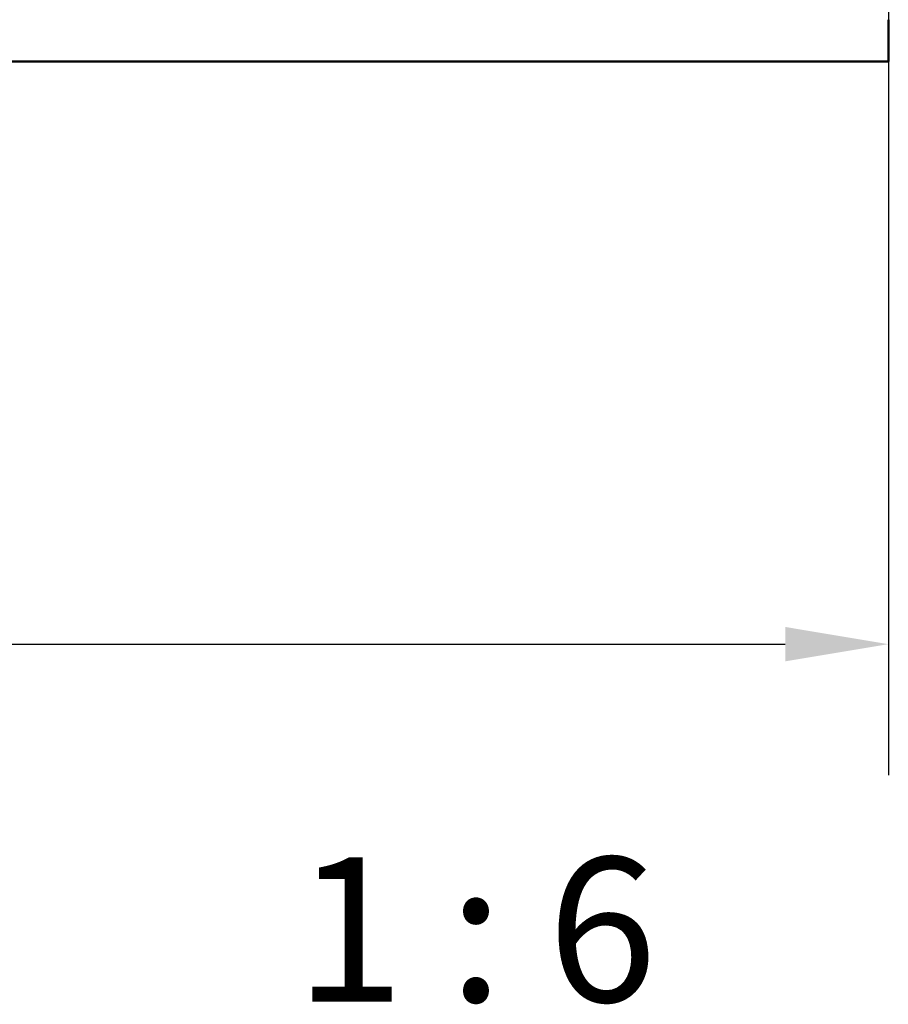
# Model space of a CAD drawing. Units: millimetres. Extents: x 42 to 26728, y -553 to 1218.
# Drawn here: x 1468 to 1594, y 841 to 984 of the extents above; entities that cross this region are included whole.
import ezdxf

# ---------------------------------------------------------------- set-up
doc = ezdxf.new("R2010")
doc.units = ezdxf.units.MM
doc.header["$LTSCALE"] = 6
for name, color, linetype, lineweight in [('Bemaßung (ISO)', 7, 'Continuous', 25), ('Sichtbar (ISO)', 7, 'Continuous', 50), ('Symbol (ISO)', 7, 'Continuous', 25)]:
    doc.layers.add(name, color=color, linetype=linetype, lineweight=lineweight)
doc.styles.add('Notiztext (DIN)', font='isocpeur.ttf')
doc.dimstyles.new('Standard (DIN)', dxfattribs={"dimscale": 6, "dimtxt": 3.5, "dimasz": 2.5, "dimexe": 3.175, "dimexo": 0.8, "dimgap": 0.8, "dimtad": 1, "dimrnd": 1e-08, "dimzin": 0, "dimtxsty": 'Notiztext (DIN)', "dimcen": 0.09, "dimdle": 10, "dimclrd": 256, "dimclre": 256, "dimclrt": 256, "dimadec": 0, "dimazin": 0, "dimtfac": 1, "dimtofl": 0, "dimtmove": 0, "dimatfit": 3, "dimfxl": 1, "dimtolj": 1, "dimtzin": 0, "dimlwd": -1, "dimlwe": -1, "dimarcsym": 0})

# ---------------------------------------------------------------- blocks, each defined once
blk = doc.blocks.new('*D8')
at = {"layer": 'Bemaßung (ISO)', "transparency": 16777216}
for p, q in [((193.84, 1013.52), (193.84, 874.52)), ((1593.84, 1013.52), (1593.84, 874.52)), ((208.84, 893.57), (1578.84, 893.57))]:
    blk.add_line(p, q, dxfattribs=at)
for points in [[(208.84, 896.07), (208.84, 891.07), (193.84, 893.57)], [(1578.84, 896.07), (1578.84, 891.07), (1593.84, 893.57)]]:
    blk.add_solid(points, dxfattribs=at)
at = {"layer": 'Defpoints', "color": 0, "transparency": 16777216}
for p in [(193.84, 1018.32), (1593.84, 1018.32), (1593.84, 893.57)]:
    blk.add_point(p, dxfattribs=at)
at = {"layer": 'Bemaßung (ISO)', "transparency": 16777216, "insert": (867.59, 919.37), "char_height": 21, "attachment_point": 1, "style": 'Notiztext (DIN)'}
blk.add_mtext('\\A1;1400', dxfattribs=at)

msp = doc.modelspace()

# ---------------------------------------------------------------- linework, layer by layer
at = {"layer": 'Sichtbar (ISO)'}
for p, q in [((1593.84, 984.35), (1593.84, 983.78)), ((1593.84, 983.78), (1593.84, 978.71)), ((1593.84, 978.29), (193.84, 978.29)), ((1593.84, 978.71), (1593.84, 978.29))]:
    msp.add_line(p, q, dxfattribs=at)

# ---------------------------------------------------------------- texts
at = {"layer": 'Symbol (ISO)', "insert": (1507.57, 862.58), "char_height": 21, "width": 56.6883, "attachment_point": 1, "style": 'Notiztext (DIN)'}
msp.add_mtext('\\fISOCPEUR|b0|i0;1 : 6', dxfattribs=at)

# ---------------------------------------------------------------- dimensions: what is measured, and where the dimension line sits
at = {"layer": 'Bemaßung (ISO)'}
dim = msp.add_linear_dim(base=(1593.84, 893.57), p1=(193.84, 1018.32), p2=(1593.84, 1018.32), angle=180, dimstyle='Standard (DIN)', override={"dimgap": 0.8, "dimdec": 0, "dimtol": 0, "dimlim": 0, "dimtp": 0, "dimtm": 0, "dimtdec": 2, "dimatfit": 1}, dxfattribs=at)
dim.commit()
dim.dimension.update_dxf_attribs({"geometry": '*D8', "text_midpoint": (893.84, 893.57), "dimtype": 160})

doc.saveas('drawing.dxf')
